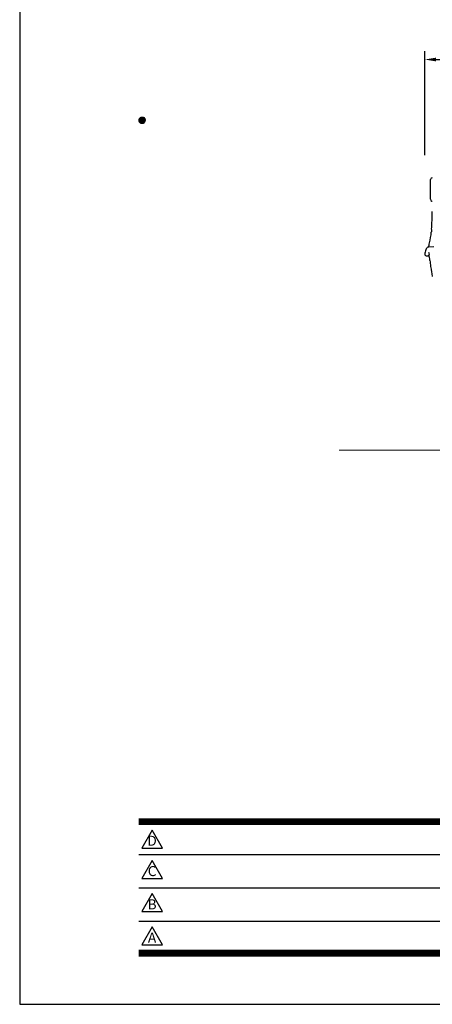
# Model space of a CAD drawing. Extents: x 0 to 6300, y 0 to 4455.
# Drawn here: x 0 to 1118, y 0 to 2666 of the extents above; entities that cross this region are included whole.
import ezdxf
from ezdxf.enums import TextEntityAlignment as Align

# ---------------------------------------------------------------- set-up
doc = ezdxf.new("R2010")
doc.units = 0
doc.header["$LTSCALE"] = 4.5
doc.layers.get('0').update_dxf_attribs({"linetype": 'CONTINUOUS'})
doc.layers.get('DEFPOINTS').update_dxf_attribs({"linetype": 'CONTINUOUS'})
for name, color, linetype in [('P006', 141, 'CONTINUOUS'), ('P_2DIM', 6, 'CONTINUOUS'), ('P_5DRAWFRAME', 104, 'CONTINUOUS')]:
    doc.layers.add(name, color=color, linetype=linetype)
doc.layers.add('P_7THICK', color=7, linetype='CONTINUOUS', lineweight=20)
doc.styles.add('BIGFONT', font='simplex.shx', dxfattribs={"bigfont": 'bigfont.shx'})
doc.dimstyles.new('DIMBIGFONT$0', dxfattribs={"dimtxt": 3, "dimasz": 2, "dimexe": 1.5, "dimexo": 3, "dimgap": 0.75, "dimtad": 1, "dimdec": 1, "dimdsep": 46, "dimtxsty": 'BIGFONT', "dimcen": 0, "dimclrt": 230, "dimadec": 0, "dimazin": 0, "dimtfac": 0.6, "dimtdec": 1, "dimtofl": 0, "dimtmove": 2, "dimatfit": 3, "dimldrblk": 'DOT', "dimfxl": 0, "dimtvp": 1, "dimtolj": 1, "dimarcsym": 0})

# ---------------------------------------------------------------- blocks, each defined once
blk = doc.blocks.new('DFP3')
at = {"color": 0}
for p, q in [((21.5, 159.55), (22.1, 160.15)), ((21.5, 159.48), (22.17, 160.15)), ((21.5, 159.63), (22.02, 160.15)), ((21.51, 159.42), (22.23, 160.14)), ((21.52, 159.71), (21.94, 160.13)), ((21.53, 159.37), (22.28, 160.12)), ((21.55, 159.32), (22.33, 160.1)), ((21.57, 159.83), (21.82, 160.08)), ((21.57, 159.27), (22.38, 160.08)), ((21.6, 159.22), (22.43, 160.05)), ((21.63, 159.18), (22.47, 160.02)), ((21.66, 159.14), (22.51, 159.99)), ((21.66, 159.96), (22.51, 159.11)), ((21.69, 159.99), (22.54, 159.14)), ((21.69, 159.11), (22.54, 159.96)), ((21.73, 160.02), (22.57, 159.18)), ((21.77, 160.05), (22.6, 159.22)), ((21.82, 160.08), (22.63, 159.27)), ((21.87, 160.1), (22.65, 159.32)), ((21.92, 160.12), (22.67, 159.37)), ((21.97, 160.14), (22.69, 159.42)), ((22.03, 160.15), (22.7, 159.48)), ((22.1, 160.15), (22.7, 159.55)), ((22.18, 160.14), (22.69, 159.63)), ((22.27, 160.13), (22.68, 159.72)), ((22.39, 160.08), (22.63, 159.84)), ((21.5, 159.62), (22.17, 158.95)), ((21.5, 159.55), (22.1, 158.95)), ((21.5, 159.47), (22.02, 158.95)), ((21.51, 159.68), (22.23, 158.96)), ((21.52, 159.39), (21.94, 158.97)), ((21.53, 159.73), (22.28, 158.98)), ((21.55, 159.78), (22.33, 159)), ((21.57, 159.83), (22.38, 159.02)), ((21.57, 159.27), (21.82, 159.02)), ((21.6, 159.88), (22.43, 159.05)), ((21.63, 159.92), (22.47, 159.08)), ((21.73, 159.08), (22.57, 159.92)), ((21.77, 159.05), (22.6, 159.88)), ((21.82, 159.02), (22.63, 159.83)), ((21.87, 159), (22.65, 159.78)), ((21.92, 158.98), (22.67, 159.73)), ((21.97, 158.96), (22.69, 159.68)), ((22.03, 158.95), (22.7, 159.62)), ((22.1, 158.95), (22.7, 159.55)), ((22.18, 158.96), (22.69, 159.47)), ((22.27, 158.97), (22.68, 159.38)), ((22.39, 159.02), (22.63, 159.26)), ((21.5, 33.5), (408, 33.5)), ((21.5, 33.45), (408, 33.45)), ((21.5, 33.4), (408, 33.4)), ((21.5, 33.35), (408, 33.35)), ((21.5, 33.3), (408, 33.3)), ((21.5, 33.25), (408, 33.25)), ((21.5, 33.2), (408, 33.2)), ((21.5, 33.15), (408, 33.15)), ((21.5, 33.1), (408, 33.1)), ((21.5, 33.05), (408, 33.05)), ((21.5, 33), (408, 33)), ((21.5, 32.95), (408, 32.95)), ((21.5, 32.9), (408, 32.9)), ((21.5, 32.85), (408, 32.85)), ((21.5, 32.8), (408, 32.8)), ((21.5, 32.75), (408, 32.75)), ((21.5, 32.7), (408, 32.7)), ((21.5, 32.65), (408, 32.65)), ((21.5, 32.6), (408, 32.6)), ((21.5, 32.55), (408, 32.55)), ((21.5, 32.5), (408, 32.5)), ((21.5, 27.03), (86.5, 27.03)), ((21.5, 21.03), (86.5, 21.03)), ((21.5, 15.03), (86.5, 15.03)), ((21.5, 9.75), (408, 9.75)), ((21.5, 9.7), (408, 9.7)), ((21.5, 9.65), (408, 9.65)), ((21.5, 9.6), (408, 9.6)), ((21.5, 9.55), (408, 9.55)), ((21.5, 9.5), (408, 9.5)), ((21.5, 9.45), (408, 9.45)), ((21.5, 9.4), (408, 9.4)), ((21.5, 9.35), (408, 9.35)), ((21.5, 9.3), (408, 9.3)), ((21.5, 9.25), (408, 9.25)), ((21.5, 9.2), (408, 9.2)), ((21.5, 9.15), (408, 9.15)), ((21.5, 9.1), (408, 9.1)), ((21.5, 9.05), (408, 9.05)), ((21.5, 9), (408, 9)), ((21.5, 8.95), (408, 8.95)), ((21.5, 8.9), (408, 8.9)), ((21.5, 8.85), (408, 8.85)), ((21.5, 8.8), (408, 8.8)), ((21.5, 8.75), (408, 8.75))]:
    blk.add_line(p, q, dxfattribs=at)
for points in [[(23.91, 31.45), (22.04, 28.21), (25.79, 28.21)], [(23.91, 25.97), (22.04, 22.73), (25.79, 22.73)], [(23.91, 19.97), (22.04, 16.73), (25.79, 16.73)], [(23.91, 13.97), (22.04, 10.73), (25.79, 10.73)]]:
    blk.add_lwpolyline(points, close=True)
at = {"layer": 'DEFPOINTS', "color": 0}
for p, q in [((0, 297), (0, 0)), ((0, 0), (420, 0))]:
    blk.add_line(p, q, dxfattribs=at)
at = {"style": 'BIGFONT'}
for s, p in [('D', (23.91, 29.29)), ('C', (23.91, 23.81)), ('B', (23.91, 17.81)), ('A', (23.91, 11.81))]:
    blk.add_text(s, height=1.8, dxfattribs=at).set_placement(p, align=Align.MIDDLE)
at = {"color": 83, "ltscale": 0.5, "style": 'BIGFONT', "flags": 8}
for tag, p in [('REV04', (26.47, 27.61)), ('REV03', (26.47, 21.7)), ('REV02', (26.47, 15.58)), ('REV01', (26.47, 10.33))]:
    blk.add_attdef(tag, text='', height=2, dxfattribs=at).set_placement(p, align=Align.BOTTOM_LEFT)
for tag, p in [('REVD4', (80.98, 27.61)), ('R4D', (92.67, 27.61)), ('R4C', (101.8, 27.61)), ('R4A', (110.92, 27.61)), ('REVD3', (80.98, 21.7)), ('R3D', (92.67, 21.7)), ('R3C', (101.8, 21.7)), ('R3A', (110.92, 21.7)), ('REVD2', (80.98, 15.58)), ('R2D', (92.67, 15.58)), ('R2C', (101.8, 15.58)), ('R2A', (110.92, 15.58)), ('REVD1', (80.98, 10.33)), ('R1D', (92.67, 10.33)), ('R1C', (101.8, 10.33)), ('R1A', (110.92, 10.33))]:
    blk.add_attdef(tag, text='', height=2, dxfattribs=at).set_placement(p, align=Align.BOTTOM_CENTER)
at = {"color": 83, "style": 'BIGFONT'}
for tag, height, p in [('PROJECT1', 4, (283.38, 25.6)), ('DATE', 3, (344.68, 25.84)), ('SCALE', 3, (379.68, 25.84)), ('PROJECT2', 4, (284.2, 17.84)), ('PROJECT3', 4, (284.2, 10.57)), ('DWGNO', 3, (358.68, 10.57))]:
    blk.add_attdef(tag, text='', height=height, dxfattribs=at).set_placement(p, align=Align.BOTTOM_CENTER)
blk = doc.blocks.new('*D10')
at = {"layer": 'DEFPOINTS', "color": 0}
for p in [(3021.7, 2557.9), (1097.7, 2253.9), (3021.7, 2253.9)]:
    blk.add_point(p, dxfattribs=at)
at = {"layer": 'P_2DIM', "color": 0, "lineweight": -2}
for p, q in [((1097.7, 2298.9), (1097.7, 2580.4)), ((3021.7, 2298.9), (3021.7, 2580.4)), ((1127.7, 2557.9), (2991.7, 2557.9))]:
    blk.add_line(p, q, dxfattribs=at)
at = {"layer": 'P_2DIM', "color": 0}
for points in [[(1127.7, 2562.9), (1127.7, 2552.9), (1097.7, 2557.9)], [(2991.7, 2562.9), (2991.7, 2552.9), (3021.7, 2557.9)]]:
    blk.add_solid(points, dxfattribs=at)
at = {"layer": 'P_2DIM', "color": 230, "insert": (2059.7, 2591.6), "char_height": 45, "attachment_point": 5, "style": 'BIGFONT'}
blk.add_mtext('\\A1;1924', dxfattribs=at)
blk = doc.blocks.new('_DOT')
at = {"color": 0, "linetype": 'ByBlock'}
blk.add_line((-0.5, 0), (-1, 0), dxfattribs=at)
at = {"color": 0, "linetype": 'ByBlock', "const_width": 0.5}
blk.add_lwpolyline([(-0.25, 0, 1), (0.25, 0, 1)], format="xyb", close=True, dxfattribs=at)

msp = doc.modelspace()

# ---------------------------------------------------------------- linework, layer by layer
at = {"layer": 'P006'}
for p, q in [((1112.72, 2179.37), (1112.72, 2232.93)), ((1115.11, 2091.38), (1115.02, 2090.38)), ((1115.21, 2092.45), (1115.11, 2091.38)), ((1115.36, 2093.87), (1115.22, 2092.45)), ((1115.57, 2096.05), (1115.38, 2094.11)), ((1115.75, 2098.02), (1115.57, 2096.05)), ((1102.6, 2047.5), (1101.24, 2045.79)), ((1101.27, 2026.63), (1101.87, 2026.5)), ((1101.87, 2026.5), (1103.55, 2026.3)), ((1103.71, 2048.65), (1102.6, 2047.5)), ((1105.48, 2049.57), (1103.69, 2048.62)), ((1121.74, 2050.89), (1105.48, 2049.57)), ((1109.67, 2025.72), (1106.75, 2025.95)), ((1107.52, 2036.33), (1108.17, 2033.61)), ((1108.17, 2033.61), (1108.89, 2030.21)), ((1113.11, 1997.6), (1114.25, 1990.17)), ((1114.25, 1990.17), (1115.61, 1982.52)), ((1115.58, 1982.69), (1116.51, 1977.74)), ((1116.51, 1977.74), (1117.72, 1970.33))]:
    msp.add_line(p, q, dxfattribs=at)
for centre, radius, start, end in [((1117.72, 2232.93), 5, 90, 180), ((1117.72, 2179.37), 5, 180, 257.8468), ((1137.72, 2272.24), 100, 257.8468, 258.46304), ((41.36, 2166.01), 1076.55, 356.40139, 358.9391), ((920.35, 2106.91), 195.37, 346.52757, 355.21444), ((812.04, 2134.3), 307.08, 343.94956, 346.26571), ((1102.02, 2031.61), 5.03, 160.16717, 261.43232), ((1142.61, 2025.85), 45.93, 154.27827, 170.65059), ((948.98, 2000.26), 162.69, 4.73319, 10.60611), ((1538.73, 2057.98), 429.89, 185.89485, 188.07461)]:
    msp.add_arc(centre, radius, start, end, dxfattribs=at)
msp.add_open_spline([(1103.55, 2026.3), (1104.62, 2026.18), (1105.68, 2026.06), (1106.75, 2025.95)], degree=3, dxfattribs=at)
at = {"layer": 'P_7THICK', "linetype": 'Continuous'}
msp.add_line((865.66, 1500), (3178.56, 1500), dxfattribs=at)

# ---------------------------------------------------------------- block references
at = {"layer": 'P_5DRAWFRAME', "xscale": 15, "yscale": 15, "zscale": 15}
msp.add_blockref('DFP3', (0, 0), dxfattribs=at)

# ---------------------------------------------------------------- dimensions: what is measured, and where the dimension line sits
at = {"layer": 'P_2DIM'}
dim = msp.add_linear_dim(base=(3021.74, 2557.89), p1=(1097.74, 2253.86), p2=(3021.74, 2253.86), dimstyle='DIMBIGFONT$0', override={"dimscale": 15}, dxfattribs=at)
dim.commit()
dim.dimension.update_dxf_attribs({"geometry": '*D10', "text_midpoint": (2059.74, 2591.64)})

doc.saveas('drawing.dxf')
